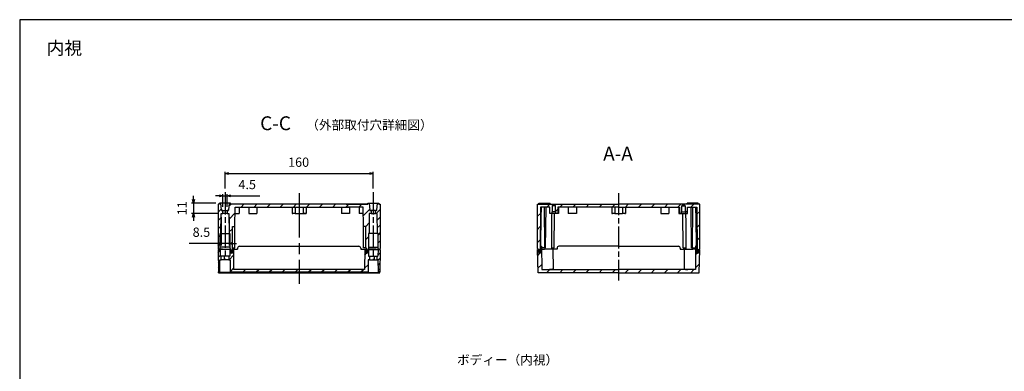
# Model space of a CAD drawing. Units: millimetres. Extents: x 0 to 3234, y 0 to 1120.
# Drawn here: x 1622 to 2685, y 740 to 1120 of the extents above; entities that cross this region are included whole.
import ezdxf

# ---------------------------------------------------------------- set-up
doc = ezdxf.new("R2010")
doc.units = ezdxf.units.MM
doc.header["$LTSCALE"] = 4
for name, pattern in [('AM_ISO02W050x2', [3.75, 3, -0.75]), ('AM_ISO08W050', [18, 12, -1.5, 3, -1.5]), ('AM_ISO08W050x2', [9, 6, -0.75, 1.5, -0.75]), ('CENTER', [2, 1.25, -0.25, 0.25, -0.25])]:
    doc.linetypes.add(name, pattern=pattern)
for name, color, linetype, lineweight in [('AM_10', 7, 'AM_ISO08W050', 50), ('AM_5', 3, 'Continuous', 25), ('AM_7', 4, 'AM_ISO08W050', 25), ('AM_8', 1, 'Continuous', 25), ('ｶﾞｽｹｯﾄ', 5, 'Continuous', 25), ('ﾄｯﾌﾟｶﾊﾞｰ', 7, 'Continuous', 25), ('ﾎﾞﾃﾞｨｰ', 2, 'Continuous', 25), ('ﾎﾞﾃﾞｨｰ0', 2, 'AM_ISO02W050x2', 13)]:
    doc.layers.add(name, color=color, linetype=linetype, lineweight=lineweight)
doc.styles.add('ACISOTS', font='isocp.shx', dxfattribs={"height": 1, "bigfont": 'extfont.shx'})
doc.styles.get("Standard").update_dxf_attribs({"font": 'ISOCP.SHX', "bigfont": 'EXTFONT.SHX'})
doc.styles.add('takachi1', font='txt', dxfattribs={"height": 2.5})
doc.dimstyles.new('AM_ISO$0', dxfattribs={"dimtxt": 3.5, "dimasz": 2.5, "dimexe": 1, "dimexo": 1, "dimgap": 1.5, "dimtad": 1, "dimdsep": 46, "dimtxsty": 'STANDARD', "dimblk": 'OPEN30', "dimcen": 0, "dimclrd": 3, "dimclre": 3, "dimclrt": 2, "dimadec": 0, "dimazin": 2, "dimtp": 0.1, "dimtm": 0.1, "dimtfac": 0.71, "dimtmove": 0, "dimatfit": 3, "dimldrblk": 'OPEN30', "dimfxl": 1, "dimlwd": -1, "dimlwe": -1, "dimarcsym": 0})
pattern_1 = [(45, (-49.48, -59.371), (-7.07107, 7.07107), [])]
pattern_2 = [(45, (-1695.536, -1509.0594), (-2.828427, 2.828427), [])]
pattern_3 = [(45, (-1695.536, -1509.059), (-7.071068, 7.071068), [])]
pattern_4 = [(45, (0, 27.694), (-7.071068, 7.071068), [])]

# ---------------------------------------------------------------- blocks, each defined once
blk = doc.blocks.new('TK-A3')
blk.add_lwpolyline([(0, 0), (403, 0), (403, 280), (0, 280)], close=True)
blk = doc.blocks.new('*S123')
at = {"layer": 'AM_10', "color": 7, "linetype": 'AM_ISO08W050'}
for p, q in [((2164.6, 635.3), (2164.6, 650.3)), ((2374.2, 635.3), (2374.2, 650.3))]:
    blk.add_line(p, q, dxfattribs=at)
at = {"layer": 'AM_10', "color": 7, "linetype": 'CENTER'}
for p, q in [((2149.6, 620.3), (2179.6, 620.3)), ((2389.2, 620.3), (2359.2, 620.3))]:
    blk.add_line(p, q, dxfattribs=at)
at = {"layer": 'AM_10', "color": 1, "linetype": 'CENTER'}
blk.add_line((2179.6, 620.3), (2359.2, 620.3), dxfattribs=at)
at = {"layer": 'AM_10', "color": 7, "linetype": 'Continuous'}
blk.add_trace([(2162.6, 635.3), (2166.5, 635.3), (2164.6, 620.3)], dxfattribs=at)
at = {"layer": 'AM_10', "color": 7, "linetype": 'Continuous', "extrusion": (0, 0, -1)}
blk.add_trace([(-2376.1, 635.3), (-2372.2, 635.3), (-2374.2, 620.3)], dxfattribs=at)
at = {"layer": 'AM_10', "color": 7, "char_height": 15, "attachment_point": 5, "style": 'ACISOTS'}
for s, insert in [('C-C', (1898.2, 1006.2)), ('C', (2164.6, 665.3)), ('C', (2374.2, 665.3))]:
    blk.add_mtext(s, dxfattribs=dict(at, insert=insert))
blk = doc.blocks.new('_Open30')
at = {"color": 0, "linetype": 'ByBlock', "lineweight": -2}
for p, q in [((-1, 0.27), (0, 0)), ((0, 0), (-1, -0.27)), ((0, 0), (-1, 0))]:
    blk.add_line(p, q, dxfattribs=at)
blk = doc.blocks.new('*D92')
at = {"layer": 'AM_5', "color": 3}
for p, q in [((1839.4, 906.8), (1839.4, 876.2)), ((1848, 906.8), (1848, 876.2)), ((1835.4, 878.2), (1805, 878.2)), ((1848, 878.2), (1839.4, 878.2)), ((1852, 878.2), (1856, 878.2))]:
    blk.add_line(p, q, dxfattribs=at)
at = {"layer": 'Defpoints', "color": 0}
for p in [(1839.4, 910.8), (1848, 910.8), (1839.4, 878.2)]:
    blk.add_point(p, dxfattribs=at)
at = {"layer": 'AM_5', "color": 3, "xscale": 4, "yscale": 4, "zscale": 4}
blk.add_blockref('_Open30', (1839.4, 878.2), dxfattribs=at)
at = {"layer": 'AM_5', "color": 3, "xscale": 4, "yscale": 4, "zscale": 4, "rotation": 180}
blk.add_blockref('_Open30', (1848, 878.2), dxfattribs=at)
at = {"layer": 'AM_5', "color": 2, "insert": (1818.2, 889.2), "char_height": 10, "attachment_point": 5}
blk.add_mtext('8.5', dxfattribs=at)
blk = doc.blocks.new('*D93')
at = {"layer": 'AM_5', "color": 3}
for p, q in [((1809.6, 925.8), (1809.6, 929.8)), ((1833.7, 921.8), (1807.6, 921.8)), ((1809.6, 921.8), (1809.6, 910.8)), ((1835.4, 910.8), (1807.6, 910.8)), ((1809.6, 906.8), (1809.6, 902.8))]:
    blk.add_line(p, q, dxfattribs=at)
at = {"layer": 'Defpoints', "color": 0}
for p in [(1837.7, 921.8), (1809.6, 910.8), (1839.4, 910.8)]:
    blk.add_point(p, dxfattribs=at)
at = {"layer": 'AM_5', "color": 3, "xscale": 4, "yscale": 4, "zscale": 4}
for p, rotation in [((1809.6, 921.8), 270), ((1809.6, 910.8), 90)]:
    blk.add_blockref('_Open30', p, dxfattribs=dict(at, rotation=rotation))
at = {"layer": 'AM_5', "color": 2, "insert": (1798.6, 916.3), "char_height": 10, "attachment_point": 5, "rotation": 90}
blk.add_mtext('11', dxfattribs=at)
blk = doc.blocks.new('*D94')
at = {"layer": 'AM_5', "color": 3}
for p, q in [((1843.7, 937.8), (1843.7, 955.8)), ((1847.7, 953.8), (1999.7, 953.8)), ((2003.7, 937.8), (2003.7, 955.8))]:
    blk.add_line(p, q, dxfattribs=at)
at = {"layer": 'Defpoints', "color": 0}
for p in [(2003.7, 953.8), (1843.7, 933.8), (2003.7, 933.8)]:
    blk.add_point(p, dxfattribs=at)
at = {"layer": 'AM_5', "color": 3, "xscale": 4, "yscale": 4, "zscale": 4, "rotation": 180}
blk.add_blockref('_Open30', (1843.7, 953.8), dxfattribs=at)
at = {"layer": 'AM_5', "color": 3, "xscale": 4, "yscale": 4, "zscale": 4}
blk.add_blockref('_Open30', (2003.7, 953.8), dxfattribs=at)
at = {"layer": 'AM_5', "color": 2, "insert": (1923.1, 964.8), "char_height": 10, "attachment_point": 5}
blk.add_mtext('160', dxfattribs=at)
blk = doc.blocks.new('*D95')
at = {"layer": 'AM_5', "color": 3}
for p, q in [((1837.4, 929.7), (1833.4, 929.7)), ((1841.4, 917.8), (1841.4, 931.7)), ((1841.4, 929.7), (1845.9, 929.7)), ((1845.9, 917.8), (1845.9, 931.7)), ((1849.9, 929.7), (1881.4, 929.7))]:
    blk.add_line(p, q, dxfattribs=at)
at = {"layer": 'Defpoints', "color": 0}
for p in [(1845.9, 929.7), (1841.4, 913.8), (1845.9, 913.8)]:
    blk.add_point(p, dxfattribs=at)
at = {"layer": 'AM_5', "color": 3, "xscale": 4, "yscale": 4, "zscale": 4}
blk.add_blockref('_Open30', (1841.4, 929.7), dxfattribs=at)
at = {"layer": 'AM_5', "color": 3, "xscale": 4, "yscale": 4, "zscale": 4, "rotation": 180}
blk.add_blockref('_Open30', (1845.9, 929.7), dxfattribs=at)
at = {"layer": 'AM_5', "color": 2, "insert": (1867.6, 940.7), "char_height": 10, "attachment_point": 5}
blk.add_mtext('4.5', dxfattribs=at)
blk = doc.blocks.new('*S137')
at = {"layer": 'AM_10', "color": 7, "linetype": 'AM_ISO08W050'}
for p, q in [((2163.5, 517.8), (2163.5, 532.8)), ((2376.3, 517.8), (2376.3, 532.8))]:
    blk.add_line(p, q, dxfattribs=at)
at = {"layer": 'AM_10', "color": 7, "linetype": 'CENTER'}
for p, q in [((2148.5, 502.8), (2178.5, 502.8)), ((2391.3, 502.8), (2361.3, 502.8))]:
    blk.add_line(p, q, dxfattribs=at)
at = {"layer": 'AM_10', "color": 1, "linetype": 'CENTER'}
blk.add_line((2178.5, 502.8), (2361.3, 502.8), dxfattribs=at)
at = {"layer": 'AM_10', "color": 7, "linetype": 'Continuous'}
blk.add_trace([(2161.5, 517.8), (2165.5, 517.8), (2163.5, 502.8)], dxfattribs=at)
at = {"layer": 'AM_10', "color": 7, "linetype": 'Continuous', "extrusion": (0, 0, -1)}
blk.add_trace([(-2378.2, 517.8), (-2374.3, 517.8), (-2376.3, 502.8)], dxfattribs=at)
at = {"layer": 'AM_10', "color": 7, "char_height": 15, "attachment_point": 5, "style": 'ACISOTS'}
for s, insert in [('A-A', (2267.9, 973.4)), ('A', (2163.5, 547.8)), ('A', (2376.3, 547.8))]:
    blk.add_mtext(s, dxfattribs=dict(at, insert=insert))
blk = doc.blocks.new('*S124')
at = {"layer": 'AM_10', "color": 7, "linetype": 'AM_ISO08W050'}
for p, q in [((2164.6, 635.3), (2164.6, 650.3)), ((2374.2, 635.3), (2374.2, 650.3))]:
    blk.add_line(p, q, dxfattribs=at)
at = {"layer": 'AM_10', "color": 7, "linetype": 'CENTER'}
for p, q in [((2149.6, 620.3), (2179.6, 620.3)), ((2389.2, 620.3), (2359.2, 620.3))]:
    blk.add_line(p, q, dxfattribs=at)
at = {"layer": 'AM_10', "color": 1, "linetype": 'CENTER'}
blk.add_line((2179.6, 620.3), (2359.2, 620.3), dxfattribs=at)
at = {"layer": 'AM_10', "color": 7, "linetype": 'Continuous'}
blk.add_trace([(2162.6, 635.3), (2166.5, 635.3), (2164.6, 620.3)], dxfattribs=at)
at = {"layer": 'AM_10', "color": 7, "linetype": 'Continuous', "extrusion": (0, 0, -1)}
blk.add_trace([(-2376.1, 635.3), (-2372.2, 635.3), (-2374.2, 620.3)], dxfattribs=at)
at = {"layer": 'AM_10', "color": 7, "char_height": 15, "attachment_point": 5, "style": 'ACISOTS'}
for s, insert in [('C-C', (1898.2, 1006.2)), ('C', (2164.6, 665.3)), ('C', (2374.2, 665.3))]:
    blk.add_mtext(s, dxfattribs=dict(at, insert=insert))
blk = doc.blocks.new('*S138')
at = {"layer": 'AM_10', "color": 7, "linetype": 'AM_ISO08W050'}
for p, q in [((2163.5, 517.8), (2163.5, 532.8)), ((2376.3, 517.8), (2376.3, 532.8))]:
    blk.add_line(p, q, dxfattribs=at)
at = {"layer": 'AM_10', "color": 7, "linetype": 'CENTER'}
for p, q in [((2148.5, 502.8), (2178.5, 502.8)), ((2391.3, 502.8), (2361.3, 502.8))]:
    blk.add_line(p, q, dxfattribs=at)
at = {"layer": 'AM_10', "color": 1, "linetype": 'CENTER'}
blk.add_line((2178.5, 502.8), (2361.3, 502.8), dxfattribs=at)
at = {"layer": 'AM_10', "color": 7, "linetype": 'Continuous'}
blk.add_trace([(2161.5, 517.8), (2165.5, 517.8), (2163.5, 502.8)], dxfattribs=at)
at = {"layer": 'AM_10', "color": 7, "linetype": 'Continuous', "extrusion": (0, 0, -1)}
blk.add_trace([(-2378.2, 517.8), (-2374.3, 517.8), (-2376.3, 502.8)], dxfattribs=at)
at = {"layer": 'AM_10', "color": 7, "char_height": 15, "attachment_point": 5, "style": 'ACISOTS'}
for s, insert in [('A-A', (2267.9, 973.4)), ('A', (2163.5, 547.8)), ('A', (2376.3, 547.8))]:
    blk.add_mtext(s, dxfattribs=dict(at, insert=insert))

msp = doc.modelspace()

# ---------------------------------------------------------------- hatches: boundary and pattern name
at = {"layer": 'AM_8'}
h = msp.add_hatch(dxfattribs=at)
h.set_pattern_fill('_U', color=256, scale=6.4, angle=45, style=0, pattern_type=0)
h.set_pattern_definition([(45, (-49.4796, -59.371), (-4.525483, 4.525483), [])])
edge = h.paths.add_edge_path()
edge.add_line((1837.192, 871.757), (1838.042, 871.757))
edge.add_line((1838.042, 871.757), (1838.542, 874.257))
edge.add_line((1838.542, 874.257), (1838.542, 889.257))
edge.add_line((1838.542, 889.257), (1838.542, 889.257))
edge.add_line((1838.542, 889.257), (1839.242, 889.257))
edge.add_line((1839.242, 889.257), (1839.429, 910.757))
edge.add_line((1839.429, 910.757), (1841.442, 910.757))
edge.add_line((1841.442, 910.757), (1841.442, 913.757))
edge.add_line((1841.442, 913.757), (1840.35, 913.757))
edge.add_arc((1840.35, 914.257), 0.5, 185.000627, 270.005493, ccw=False)
edge.add_line((1839.852, 914.214), (1839.192, 921.757))
edge.add_line((1839.192, 921.757), (1837.692, 921.757))
edge.add_line((1837.692, 921.757), (1837.692, 920.757))
edge.add_line((1837.692, 920.757), (1836.192, 920.757))
edge.add_line((1836.192, 920.757), (1836.192, 872.757))
edge.add_line((1836.192, 872.757), (1837.192, 871.757))
h = msp.add_hatch(dxfattribs=at)
h.set_pattern_fill('_U', color=256, scale=10, angle=45, style=0, pattern_type=0)
h.set_pattern_definition(pattern_1)
edge = h.paths.add_edge_path()
edge.add_line((1848.842, 887.758), (1848.842, 874.257))
edge.add_line((1848.842, 874.257), (1849.342, 871.757))
edge.add_line((1849.342, 871.757), (1849.492, 871.757))
edge.add_line((1849.492, 871.757), (1849.942, 871.757))
edge.add_line((1849.942, 871.757), (1849.963, 871.507))
edge.add_arc((1850.742, 870.557), 1.228, 68.563119, 129.335755, ccw=False)
edge.add_line((1851.191, 871.701), (1851.196, 872.257))
edge.add_line((1851.196, 872.257), (1851.209, 873.757))
edge.add_line((1851.209, 873.757), (1851.692, 873.757))
edge.add_line((1851.692, 873.757), (1851.692, 896.675))
edge.add_line((1851.692, 896.675), (1854.392, 896.675))
edge.add_line((1854.392, 896.675), (1854.575, 917.657))
edge.add_line((1854.575, 917.657), (1916.192, 917.657))
edge.add_line((1916.192, 917.657), (1919.407, 917.657))
edge.add_line((1919.407, 917.657), (1923.692, 917.657))
edge.add_line((1923.692, 917.657), (1923.692, 920.757))
edge.add_line((1923.692, 920.757), (1849.692, 920.757))
edge.add_line((1849.692, 920.757), (1849.692, 921.757))
edge.add_line((1849.692, 921.757), (1848.192, 921.757))
edge.add_line((1848.192, 921.757), (1847.532, 914.214))
edge.add_arc((1847.033, 914.257), 0.5, 269.994507, 354.999373, ccw=False)
edge.add_line((1847.033, 913.757), (1845.942, 913.757))
edge.add_line((1845.942, 913.757), (1845.942, 910.757))
edge.add_line((1845.942, 910.757), (1847.954, 910.757))
edge.add_line((1847.954, 910.757), (1848.142, 889.257))
edge.add_line((1848.142, 889.257), (1848.842, 889.257))
edge.add_line((1848.842, 889.257), (1848.842, 887.758))
h = msp.add_hatch(dxfattribs=at)
h.set_pattern_fill('_U', color=256, scale=10, angle=45, style=0, pattern_type=0)
h.set_pattern_definition(pattern_1)
edge = h.paths.add_edge_path()
edge.add_line((1998.542, 889.257), (1999.242, 889.257))
edge.add_line((1999.242, 889.257), (1999.429, 910.757))
edge.add_line((1999.429, 910.757), (2001.442, 910.757))
edge.add_line((2001.442, 910.757), (2001.442, 913.757))
edge.add_line((2001.442, 913.757), (2000.35, 913.757))
edge.add_arc((2000.35, 914.257), 0.5, 185.000627, 270.005493, ccw=False)
edge.add_line((1999.852, 914.214), (1999.192, 921.757))
edge.add_line((1999.192, 921.757), (1997.692, 921.757))
edge.add_line((1997.692, 921.757), (1997.692, 920.757))
edge.add_line((1997.692, 920.757), (1923.692, 920.757))
edge.add_line((1923.692, 920.757), (1923.692, 917.657))
edge.add_line((1923.692, 917.657), (1974.57, 917.657))
edge.add_line((1974.57, 917.657), (1978.042, 917.657))
edge.add_line((1978.042, 917.657), (1992.808, 917.657))
edge.add_line((1992.808, 917.657), (1992.992, 896.675))
edge.add_line((1992.992, 896.675), (1995.692, 896.675))
edge.add_line((1995.692, 896.675), (1995.692, 873.757))
edge.add_line((1995.692, 873.757), (1996.174, 873.757))
edge.add_line((1996.174, 873.757), (1996.187, 872.257))
edge.add_line((1996.187, 872.257), (1996.209, 869.757))
edge.add_line((1996.209, 869.757), (1996.35, 869.757))
edge.add_arc((1996.35, 870.757), 1, 270, 355)
edge.add_line((1997.346, 870.67), (1997.442, 871.757))
edge.add_line((1997.442, 871.757), (1998.042, 871.757))
edge.add_line((1998.042, 871.757), (1998.542, 874.257))
edge.add_line((1998.542, 874.257), (1998.542, 887.758))
edge.add_line((1998.542, 887.758), (1998.542, 889.257))
h = msp.add_hatch(dxfattribs=at)
h.set_pattern_fill('_U', color=256, scale=6, angle=45, style=0, pattern_type=0)
h.set_pattern_definition([(45, (-49.4796, -59.371), (-4.24264, 4.24264), [])])
edge = h.paths.add_edge_path()
edge.add_line((2009.692, 920.757), (2009.692, 921.757))
edge.add_line((2009.692, 921.757), (2008.192, 921.757))
edge.add_line((2008.192, 921.757), (2007.532, 914.214))
edge.add_arc((2007.033, 914.257), 0.5, 269.994507, 354.999373, ccw=False)
edge.add_line((2007.033, 913.757), (2005.942, 913.757))
edge.add_line((2005.942, 913.757), (2005.942, 910.757))
edge.add_line((2005.942, 910.757), (2007.954, 910.757))
edge.add_line((2007.954, 910.757), (2008.142, 889.257))
edge.add_line((2008.142, 889.257), (2008.842, 889.257))
edge.add_line((2008.842, 889.257), (2008.842, 874.257))
edge.add_line((2008.842, 874.257), (2009.342, 871.757))
edge.add_line((2009.342, 871.757), (2010.192, 871.757))
edge.add_line((2010.192, 871.757), (2011.192, 872.757))
edge.add_line((2011.192, 872.757), (2011.192, 920.757))
edge.add_line((2011.192, 920.757), (2009.692, 920.757))
h = msp.add_hatch(dxfattribs=at)
h.set_pattern_fill('_U', color=256, scale=10, angle=45, style=0, pattern_type=0)
h.set_pattern_definition(pattern_4)
edge = h.paths.add_edge_path()
edge.add_line((2181.109, 872.757), (2182.109, 871.757))
edge.add_line((2182.109, 871.757), (2182.559, 871.757))
edge.add_line((2182.559, 871.757), (2182.574, 871.577))
edge.add_arc((2183.259, 870.557), 1.228, 63.476548, 123.878143, ccw=False)
edge.add_line((2183.808, 871.656), (2183.809, 871.757))
edge.add_line((2183.809, 871.757), (2184.209, 917.657))
edge.add_line((2184.209, 917.657), (2194.259, 917.657))
edge.add_line((2194.259, 917.657), (2194.259, 910.757))
edge.add_line((2194.259, 910.757), (2196.509, 910.757))
edge.add_line((2196.509, 910.757), (2196.509, 912.357))
edge.add_line((2196.509, 912.357), (2196.909, 912.357))
edge.add_line((2196.909, 912.357), (2196.909, 919.057))
edge.add_line((2196.909, 919.057), (2197.409, 919.557))
edge.add_line((2197.409, 919.557), (2199.809, 919.557))
edge.add_line((2199.809, 919.557), (2200.309, 919.057))
edge.add_line((2200.309, 919.057), (2200.309, 912.357))
edge.add_line((2200.309, 912.357), (2200.709, 912.357))
edge.add_line((2200.709, 912.357), (2200.709, 910.757))
edge.add_line((2200.709, 910.757), (2202.959, 910.757))
edge.add_line((2202.959, 910.757), (2202.959, 917.657))
edge.add_line((2202.959, 917.657), (2334.259, 917.657))
edge.add_line((2334.259, 917.657), (2334.259, 910.757))
edge.add_line((2334.259, 910.757), (2336.509, 910.757))
edge.add_line((2336.509, 910.757), (2336.509, 912.357))
edge.add_line((2336.509, 912.357), (2336.909, 912.357))
edge.add_line((2336.909, 912.357), (2336.909, 919.057))
edge.add_line((2336.909, 919.057), (2337.409, 919.557))
edge.add_line((2337.409, 919.557), (2339.809, 919.557))
edge.add_line((2339.809, 919.557), (2340.309, 919.057))
edge.add_line((2340.309, 919.057), (2340.309, 912.357))
edge.add_line((2340.309, 912.357), (2340.709, 912.357))
edge.add_line((2340.709, 912.357), (2340.709, 910.757))
edge.add_line((2340.709, 910.757), (2342.959, 910.757))
edge.add_line((2342.959, 910.757), (2342.959, 917.657))
edge.add_line((2342.959, 917.657), (2353.008, 917.657))
edge.add_line((2353.008, 917.657), (2353.409, 871.757))
edge.add_line((2353.409, 871.757), (2353.41, 871.656))
edge.add_arc((2353.958, 870.557), 1.228, 56.121857, 116.523452, ccw=False)
edge.add_line((2354.643, 871.577), (2354.659, 871.757))
edge.add_line((2354.659, 871.757), (2355.109, 871.757))
edge.add_line((2355.109, 871.757), (2356.109, 872.757))
edge.add_line((2356.109, 872.757), (2356.109, 920.757))
edge.add_line((2356.109, 920.757), (2181.109, 920.757))
edge.add_line((2181.109, 920.757), (2181.109, 872.757))
h = msp.add_hatch(dxfattribs=at)
h.set_pattern_fill('_U', color=256, scale=4, angle=45, style=0, pattern_type=0)
h.set_pattern_definition(pattern_2)
h.paths.add_polyline_path([(1838.098, 847.525), (1838.214, 860.757), (1839.59, 860.757), (1839.59, 864.757), (1838.578, 864.757), (1838.542, 871.757), (1836.192, 871.757), (1836.615, 847.525)])
h = msp.add_hatch(dxfattribs=at)
h.set_pattern_fill('_U', color=256, scale=10, angle=45, style=0, pattern_type=0)
h.set_pattern_definition(pattern_3)
edge = h.paths.add_edge_path()
edge.add_line((1923.692, 850.257), (1852.984, 850.257))
edge.add_line((1852.984, 850.257), (1852.792, 872.257))
edge.add_line((1852.792, 872.257), (1852.002, 872.257))
edge.add_line((1852.002, 872.257), (1851.941, 868.935))
edge.add_arc((1850.742, 868.957), 1.2, 181, 358.96171, ccw=False)
edge.add_line((1849.542, 868.936), (1849.492, 871.757))
edge.add_line((1849.492, 871.757), (1848.842, 871.757))
edge.add_line((1848.842, 871.757), (1848.805, 864.757))
edge.add_line((1848.805, 864.757), (1847.793, 864.757))
edge.add_line((1847.793, 864.757), (1847.793, 860.757))
edge.add_line((1847.793, 860.757), (1849.169, 860.757))
edge.add_line((1849.169, 860.757), (1849.285, 847.525))
edge.add_line((1849.285, 847.525), (1923.692, 847.525))
edge.add_line((1923.692, 847.525), (1923.692, 850.257))
h = msp.add_hatch(dxfattribs=at)
h.set_pattern_fill('_U', color=256, scale=10, angle=45, style=0, pattern_type=0)
h.set_pattern_definition(pattern_3)
edge = h.paths.add_edge_path()
edge.add_line((1999.59, 860.757), (1999.59, 864.757))
edge.add_line((1999.59, 864.757), (1998.578, 864.757))
edge.add_line((1998.578, 864.757), (1998.542, 871.757))
edge.add_line((1998.542, 871.757), (1997.891, 871.757))
edge.add_line((1997.891, 871.757), (1997.841, 868.936))
edge.add_arc((1996.642, 868.957), 1.2, 181.03829, 359, ccw=False)
edge.add_line((1995.442, 868.935), (1995.382, 872.257))
edge.add_line((1995.382, 872.257), (1994.592, 872.257))
edge.add_line((1994.592, 872.257), (1994.4, 850.257))
edge.add_line((1994.4, 850.257), (1923.692, 850.257))
edge.add_line((1923.692, 850.257), (1923.692, 847.525))
edge.add_line((1923.692, 847.525), (1998.098, 847.525))
edge.add_line((1998.098, 847.525), (1998.214, 860.757))
edge.add_line((1998.214, 860.757), (1999.59, 860.757))
h = msp.add_hatch(dxfattribs=at)
h.set_pattern_fill('_U', color=256, scale=4, angle=45, style=0, pattern_type=0)
h.set_pattern_definition(pattern_2)
h.paths.add_polyline_path([(2008.842, 871.757), (2008.805, 864.757), (2007.793, 864.757), (2007.793, 860.757), (2009.169, 860.757), (2009.285, 847.525), (2010.769, 847.525), (2011.192, 871.757)])
h = msp.add_hatch(dxfattribs=at)
h.set_pattern_fill('_U', color=256, scale=10, angle=45, style=0, pattern_type=0)
h.set_pattern_definition(pattern_4)
edge = h.paths.add_edge_path()
edge.add_line((2355.208, 871.757), (2355.159, 868.936))
edge.add_arc((2353.959, 868.957), 1.2, 181.03829, 359, ccw=False)
edge.add_line((2352.759, 868.935), (2352.644, 875.257))
edge.add_line((2352.644, 875.257), (2351.735, 875.257))
edge.add_line((2351.735, 875.257), (2351.517, 850.257))
edge.add_line((2351.517, 850.257), (2185.701, 850.257))
edge.add_line((2185.701, 850.257), (2185.483, 875.257))
edge.add_line((2185.483, 875.257), (2184.573, 875.257))
edge.add_line((2184.573, 875.257), (2184.459, 868.935))
edge.add_arc((2183.259, 868.957), 1.2, 181, 358.96171, ccw=False)
edge.add_line((2182.059, 868.936), (2182.01, 871.757))
edge.add_line((2182.01, 871.757), (2181.109, 871.757))
edge.add_line((2181.109, 871.757), (2181.545, 846.757))
edge.add_line((2181.545, 846.757), (2355.672, 846.757))
edge.add_line((2355.672, 846.757), (2356.109, 871.757))
edge.add_line((2356.109, 871.757), (2355.208, 871.757))
at = {"layer": 'ｶﾞｽｹｯﾄ'}
h = msp.add_hatch(color=5, dxfattribs=at)
edge = h.paths.add_edge_path()
edge.add_arc((1850.742, 870.557), 1.228, 129.335755, 181)
edge.add_line((1849.514, 870.536), (1849.542, 868.936))
edge.add_arc((1850.742, 868.957), 1.2, 181, 358.96171)
edge.add_line((1851.941, 868.935), (1851.97, 870.535))
edge.add_arc((1850.742, 870.557), 1.228, 358.96171, 428.563119)
edge.add_line((1851.191, 871.701), (1851.174, 869.757))
edge.add_line((1851.174, 869.757), (1851.033, 869.757))
edge.add_arc((1851.033, 870.757), 1, 185, 270, ccw=False)
edge.add_line((1850.037, 870.67), (1849.963, 871.507))
h = msp.add_hatch(color=256, dxfattribs=at)
edge = h.paths.add_edge_path()
edge.add_arc((1996.651, 870.601), 1.228, 359, 416.121857)
edge.add_line((1997.336, 871.621), (1997.257, 870.714))
edge.add_arc((1996.26, 870.801), 1, 270, 355, ccw=False)
edge.add_line((1996.26, 869.801), (1996.119, 869.801))
edge.add_line((1996.119, 869.801), (1996.102, 871.7))
edge.add_arc((1996.651, 870.601), 1.228, 116.523452, 181.03829)
edge.add_line((1995.423, 870.579), (1995.452, 868.979))
edge.add_arc((1996.652, 869.001), 1.2, 181.03829, 359)
edge.add_line((1997.851, 868.98), (1997.879, 870.58))
h = msp.add_hatch(color=5, dxfattribs=at)
edge = h.paths.add_edge_path()
edge.add_arc((2183.259, 870.557), 1.228, 358.96171, 423.476548)
edge.add_line((2183.808, 871.656), (2183.791, 869.757))
edge.add_line((2183.791, 869.757), (2183.65, 869.757))
edge.add_arc((2183.65, 870.757), 1, 185, 270, ccw=False)
edge.add_line((2182.654, 870.67), (2182.574, 871.577))
edge.add_arc((2183.259, 870.557), 1.228, 123.878143, 181)
edge.add_line((2182.031, 870.536), (2182.059, 868.936))
edge.add_arc((2183.259, 868.957), 1.2, 181, 358.96171)
edge.add_line((2184.459, 868.935), (2184.488, 870.535))
h = msp.add_hatch(color=256, dxfattribs=at)
edge = h.paths.add_edge_path()
edge.add_arc((2353.958, 870.557), 1.228, 359, 416.121857)
edge.add_line((2354.643, 871.577), (2354.564, 870.67))
edge.add_arc((2353.567, 870.757), 1, 270, 355, ccw=False)
edge.add_line((2353.567, 869.757), (2353.426, 869.757))
edge.add_line((2353.426, 869.757), (2353.41, 871.656))
edge.add_arc((2353.958, 870.557), 1.228, 116.523452, 181.03829)
edge.add_line((2352.73, 870.535), (2352.759, 868.935))
edge.add_arc((2353.959, 868.957), 1.2, 181.03829, 359)
edge.add_line((2355.159, 868.936), (2355.186, 870.536))

# ---------------------------------------------------------------- linework, layer by layer
at = {"layer": 'AM_7', "linetype": 'AM_ISO08W050x2'}
for p, q in [((1843.692, 933.757), (1843.692, 860.257)), ((2003.692, 933.757), (2003.692, 859.757)), ((2268.609, 932.757), (2268.609, 838.257))]:
    msp.add_line(p, q, dxfattribs=at)
at = {"layer": 'AM_7'}
msp.add_line((1923.692, 932.757), (1923.692, 834.757), dxfattribs=at)
at = {"layer": 'ｶﾞｽｹｯﾄ'}
for p, q in [((2182.059, 868.936), (2182.031, 870.536)), ((2184.488, 870.535), (2184.459, 868.935)), ((2352.73, 870.535), (2352.759, 868.935)), ((2355.159, 868.936), (2355.186, 870.536))]:
    msp.add_line(p, q, dxfattribs=at)
for centre, radius, start, end in [((2183.259, 870.557), 1.228, 358.96171, 181), ((2353.958, 870.557), 1.228, 359, 181.03829), ((2183.259, 868.957), 1.2, 181, 358.96171), ((2353.959, 868.957), 1.2, 181.03829, 359)]:
    msp.add_arc(centre, radius, start, end, dxfattribs=at)
at = {"layer": 'ﾄｯﾌﾟｶﾊﾞｰ'}
for p, q in [((1838.542, 871.757), (1836.192, 871.757)), ((1836.192, 871.757), (1836.615, 847.525)), ((1837.192, 871.757), (1838.042, 871.757)), ((1841.368, 871.757), (1838.542, 871.757)), ((1838.542, 871.757), (1838.578, 864.757)), ((1843.692, 871.757), (1841.368, 871.757)), ((1848.842, 871.757), (1843.692, 871.757)), ((1848.842, 871.757), (1848.805, 864.757)), ((1849.492, 871.757), (1848.842, 871.757)), ((1849.492, 871.757), (1849.542, 868.936)), ((1851.941, 868.935), (1852.002, 872.257)), ((1852.792, 872.257), (1852.002, 872.257)), ((1852.792, 872.257), (1852.984, 850.257)), ((1852.792, 872.257), (1857.192, 872.257)), ((1857.192, 873.257), (1857.192, 872.257)), ((1859.192, 875.257), (1988.192, 875.257)), ((1990.192, 873.257), (1990.192, 872.257)), ((1990.192, 872.257), (1994.592, 872.257)), ((1994.592, 872.257), (1994.4, 850.257)), ((1994.592, 872.257), (1995.382, 872.257)), ((1994.592, 872.257), (1995.382, 872.257)), ((1995.442, 868.935), (1995.382, 872.257)), ((1997.891, 871.757), (1997.841, 868.936)), ((1997.891, 871.757), (1998.542, 871.757)), ((1998.542, 871.757), (1998.578, 864.757)), ((1998.542, 871.757), (2003.692, 871.757)), ((2003.692, 871.757), (2006.015, 871.757)), ((2006.015, 871.757), (2008.842, 871.757)), ((2008.842, 871.757), (2008.805, 864.757)), ((2008.842, 871.757), (2011.192, 871.757)), ((2010.192, 871.757), (2009.342, 871.757)), ((2011.192, 871.757), (2010.769, 847.525)), ((2181.545, 846.757), (2181.109, 871.757)), ((2181.109, 871.757), (2182.01, 871.757)), ((2182.01, 871.757), (2182.059, 868.936)), ((2182.01, 871.757), (2182.109, 871.757)), ((2183.809, 871.757), (2184.51, 871.757)), ((2184.459, 868.935), (2184.573, 875.257)), ((2184.573, 875.257), (2185.483, 875.257)), ((2185.483, 875.257), (2185.701, 850.257)), ((2185.509, 872.257), (2188.609, 872.257)), ((2197.709, 872.257), (2188.609, 872.257)), ((2202.109, 872.257), (2197.709, 872.257)), ((2197.709, 872.257), (2197.893, 851.108)), ((2202.109, 873.257), (2202.109, 872.257)), ((2268.609, 875.257), (2204.109, 875.257)), ((2268.609, 875.257), (2333.109, 875.257)), ((2335.109, 873.257), (2335.109, 872.257)), ((2335.109, 872.257), (2339.509, 872.257)), ((2339.509, 872.257), (2339.324, 851.108)), ((2339.509, 872.257), (2348.609, 872.257)), ((2351.709, 872.257), (2348.609, 872.257)), ((2351.735, 875.257), (2351.517, 850.257)), ((2352.644, 875.257), (2351.735, 875.257)), ((2352.759, 868.935), (2352.644, 875.257)), ((2352.708, 871.757), (2353.409, 871.757)), ((2355.109, 871.757), (2355.208, 871.757)), ((2355.208, 871.757), (2355.159, 868.936)), ((2356.109, 871.757), (2355.208, 871.757)), ((2355.672, 846.757), (2356.109, 871.757)), ((1839.59, 864.757), (1838.578, 864.757)), ((1839.59, 860.757), (1839.59, 864.757)), ((1842.776, 864.757), (1839.59, 864.757)), ((1847.793, 864.757), (1842.776, 864.757)), ((1842.776, 864.757), (1842.776, 860.757)), ((1848.805, 864.757), (1847.793, 864.757)), ((1847.793, 864.757), (1847.793, 860.757)), ((1998.578, 864.757), (1999.59, 864.757)), ((1999.59, 864.757), (1999.59, 860.757)), ((1999.59, 864.757), (2004.607, 864.757)), ((2004.607, 864.757), (2004.607, 860.757)), ((2004.607, 864.757), (2007.793, 864.757)), ((2007.793, 860.757), (2007.793, 864.757)), ((2007.793, 864.757), (2008.805, 864.757)), ((1838.098, 847.525), (1838.214, 860.757)), ((1838.214, 860.757), (1839.59, 860.757)), ((1842.776, 860.757), (1839.59, 860.757)), ((1847.793, 860.757), (1842.776, 860.757)), ((1847.793, 860.757), (1849.169, 860.757)), ((1849.169, 860.757), (1849.285, 847.525)), ((1998.214, 860.757), (1998.098, 847.525)), ((1999.59, 860.757), (1998.214, 860.757)), ((1999.59, 860.757), (2004.607, 860.757)), ((2004.607, 860.757), (2007.793, 860.757)), ((2009.169, 860.757), (2007.793, 860.757)), ((2009.285, 847.525), (2009.169, 860.757)), ((1836.615, 847.525), (1838.098, 847.525)), ((1836.628, 846.757), (1836.615, 847.525)), ((1836.628, 846.757), (1882.543, 846.757)), ((1849.285, 847.525), (1998.098, 847.525)), ((1994.4, 850.257), (1852.984, 850.257)), ((1882.543, 846.757), (2010.755, 846.757)), ((2009.285, 847.525), (2010.769, 847.525)), ((2010.769, 847.525), (2009.285, 847.525)), ((2010.755, 846.757), (2010.769, 847.525)), ((2268.609, 846.757), (2181.545, 846.757)), ((2185.701, 850.257), (2268.609, 850.257)), ((2351.517, 850.257), (2268.609, 850.257)), ((2268.609, 846.757), (2355.672, 846.757))]:
    msp.add_line(p, q, dxfattribs=at)
for centre, radius, start, end in [((1859.192, 873.257), 2, 90, 180), ((1988.192, 873.257), 2, 0, 90), ((2204.109, 873.257), 2, 90, 180), ((2333.109, 873.257), 2, 0, 90), ((1850.742, 868.957), 1.2, 181, 358.96171), ((1996.642, 868.957), 1.2, 181.03829, 359), ((2183.259, 868.957), 1.2, 181, 358.96171), ((2353.959, 868.957), 1.2, 181.03829, 359)]:
    msp.add_arc(centre, radius, start, end, dxfattribs=at)
for points, knots in [([(2197.893, 851.108), (2197.896, 850.844), (2197.672, 850.63), (2196.733, 850.357), (2196.018, 850.294), (2194.856, 850.261), (2194.489, 850.257), (2194.094, 850.257)], [-4.259762178, -4.259762178, -4.259762178, -4.259762178, -3.907118854, -3.907118854, -3.554475531, -3.554475531, -3.413344488, -3.413344488, -3.413344488, -3.413344488]), ([(2339.324, 851.108), (2339.322, 850.844), (2339.546, 850.63), (2340.484, 850.357), (2341.199, 850.294), (2342.361, 850.261), (2342.729, 850.257), (2343.123, 850.257)], [-4.259762178, -4.259762178, -4.259762178, -4.259762178, -3.907118854, -3.907118854, -3.554475531, -3.554475531, -3.413344488, -3.413344488, -3.413344488, -3.413344488]), ([(1843.692, 846.806), (1842.989, 846.806), (1842.239, 846.812), (1840.861, 846.848), (1840.232, 846.879), (1839.235, 846.975), (1838.803, 847.047), (1838.234, 847.249), (1838.097, 847.381), (1838.098, 847.525)], [-3.412399283, -3.412399283, -3.412399283, -3.412399283, -3.201572598, -3.201572598, -2.990745913, -2.990745913, -2.77751347, -2.77751347, -2.564281026, -2.564281026, -2.564281026, -2.564281026]), ([(1849.285, 847.525), (1849.286, 847.381), (1849.149, 847.249), (1848.58, 847.047), (1848.148, 846.975), (1847.151, 846.879), (1846.522, 846.848), (1845.144, 846.812), (1844.394, 846.806), (1843.692, 846.806)], [-0.848118257, -0.848118257, -0.848118257, -0.848118257, -0.634885813, -0.634885813, -0.421653369, -0.421653369, -0.210826685, -0.210826685, 0, 0, 0, 0]), ([(1998.098, 847.525), (1998.097, 847.381), (1998.234, 847.249), (1998.803, 847.047), (1999.235, 846.975), (2000.232, 846.879), (2000.861, 846.848), (2002.239, 846.812), (2002.989, 846.806), (2003.692, 846.806)], [-0.848118257, -0.848118257, -0.848118257, -0.848118257, -0.634885813, -0.634885813, -0.421653369, -0.421653369, -0.210826685, -0.210826685, 0, 0, 0, 0]), ([(2003.692, 846.806), (2004.394, 846.806), (2005.144, 846.812), (2006.522, 846.848), (2007.151, 846.879), (2008.148, 846.975), (2008.58, 847.047), (2009.149, 847.249), (2009.286, 847.381), (2009.285, 847.525)], [-3.412399283, -3.412399283, -3.412399283, -3.412399283, -3.201572598, -3.201572598, -2.990745913, -2.990745913, -2.77751347, -2.77751347, -2.564281026, -2.564281026, -2.564281026, -2.564281026])]:
    msp.add_open_spline(points, degree=3, knots=knots, dxfattribs=at)
at = {"layer": 'ﾎﾞﾃﾞｨｰ'}
for p, q in [((1837.692, 920.757), (1836.192, 920.757)), ((1836.192, 920.757), (1836.192, 872.757)), ((1839.192, 921.757), (1837.692, 921.757)), ((1837.692, 921.757), (1837.692, 920.757)), ((1839.852, 914.214), (1839.192, 921.757)), ((1848.192, 921.757), (1839.192, 921.757)), ((1848.192, 921.757), (1847.532, 914.214)), ((1849.692, 921.757), (1848.192, 921.757)), ((1849.692, 920.757), (1849.692, 921.757)), ((1997.692, 920.757), (1849.692, 920.757)), ((1854.392, 896.675), (1854.575, 917.657)), ((1854.575, 917.657), (1978.042, 917.657)), ((1858.792, 917.657), (1858.792, 910.757)), ((1869.342, 917.657), (1869.342, 910.757)), ((1878.042, 917.657), (1878.042, 910.757)), ((1916.192, 917.657), (1916.192, 910.757)), ((1919.407, 917.657), (1919.407, 910.757)), ((1927.976, 917.657), (1927.976, 910.757)), ((1931.192, 917.657), (1931.192, 910.757)), ((1969.342, 917.657), (1969.342, 910.757)), ((1974.57, 920.757), (1997.692, 920.757)), ((1992.808, 917.657), (1974.57, 917.657)), ((1978.042, 917.657), (1978.042, 910.757)), ((1988.592, 917.657), (1988.592, 910.757)), ((1992.992, 896.675), (1992.808, 917.657)), ((1997.692, 920.757), (1997.692, 921.757)), ((1997.692, 921.757), (1999.192, 921.757)), ((1999.192, 921.757), (1999.852, 914.214)), ((1999.192, 921.757), (2008.192, 921.757)), ((2007.532, 914.214), (2008.192, 921.757)), ((2008.192, 921.757), (2009.692, 921.757)), ((2009.692, 921.757), (2009.692, 920.757)), ((2009.692, 920.757), (2011.192, 920.757)), ((2011.192, 920.757), (2011.192, 872.757)), ((2181.109, 872.757), (2181.109, 920.757)), ((2181.109, 920.757), (2268.609, 920.757)), ((2182.609, 921.757), (2183.027, 921.757)), ((2182.609, 920.757), (2182.609, 921.757)), ((2183.027, 921.757), (2183.568, 921.757)), ((2183.027, 920.757), (2183.027, 921.757)), ((2183.568, 921.757), (2187.109, 921.757)), ((2183.568, 921.757), (2183.568, 920.757)), ((2184.209, 917.657), (2183.791, 869.757)), ((2194.259, 917.657), (2184.209, 917.657)), ((2187.109, 921.757), (2194.609, 921.757)), ((2187.109, 920.757), (2187.109, 921.757)), ((2188.809, 873.757), (2188.426, 917.657)), ((2189.809, 873.757), (2190.192, 917.657)), ((2194.259, 910.757), (2194.259, 917.657)), ((2194.609, 920.757), (2194.609, 921.757)), ((2197.409, 919.557), (2196.909, 919.057)), ((2196.909, 919.057), (2196.909, 912.357)), ((2200.309, 919.057), (2196.909, 919.057)), ((2199.809, 919.557), (2197.409, 919.557)), ((2200.309, 919.057), (2199.809, 919.557)), ((2200.309, 912.357), (2200.309, 919.057)), ((2268.609, 917.657), (2202.959, 917.657)), ((2202.959, 917.657), (2202.959, 910.757)), ((2203.709, 917.657), (2203.709, 910.757)), ((2214.259, 917.657), (2214.259, 910.757)), ((2222.959, 917.657), (2222.959, 910.757)), ((2261.109, 917.657), (2261.109, 910.757)), ((2264.324, 917.657), (2264.324, 910.757)), ((2356.109, 920.757), (2268.609, 920.757)), ((2268.609, 917.657), (2334.259, 917.657)), ((2272.894, 917.657), (2272.894, 910.757)), ((2276.109, 917.657), (2276.109, 910.757)), ((2314.259, 917.657), (2314.259, 910.757)), ((2322.959, 917.657), (2322.959, 910.757)), ((2333.509, 917.657), (2333.509, 910.757)), ((2334.259, 917.657), (2334.259, 910.757)), ((2336.909, 919.057), (2337.409, 919.557)), ((2336.909, 912.357), (2336.909, 919.057)), ((2336.909, 919.057), (2340.309, 919.057)), ((2337.409, 919.557), (2339.809, 919.557)), ((2339.809, 919.557), (2340.309, 919.057)), ((2340.309, 919.057), (2340.309, 912.357)), ((2350.109, 921.757), (2342.609, 921.757)), ((2342.609, 920.757), (2342.609, 921.757)), ((2342.959, 910.757), (2342.959, 917.657)), ((2342.959, 917.657), (2353.008, 917.657)), ((2347.409, 873.757), (2347.026, 917.657)), ((2348.409, 873.757), (2348.792, 917.657)), ((2353.65, 921.757), (2350.109, 921.757)), ((2350.109, 920.757), (2350.109, 921.757)), ((2353.008, 917.657), (2353.426, 869.757)), ((2354.191, 921.757), (2353.65, 921.757)), ((2353.65, 921.757), (2353.65, 920.757)), ((2354.609, 921.757), (2354.191, 921.757)), ((2354.191, 920.757), (2354.191, 921.757)), ((2354.609, 920.757), (2354.609, 921.757)), ((2356.109, 872.757), (2356.109, 920.757)), ((1839.242, 889.257), (1839.429, 910.757)), ((1839.429, 910.757), (1841.442, 910.757)), ((1841.442, 913.757), (1840.35, 913.757)), ((1841.442, 910.757), (1841.442, 913.757)), ((1841.442, 913.757), (1845.942, 913.757)), ((1845.942, 910.757), (1841.442, 910.757)), ((1847.033, 913.757), (1845.942, 913.757)), ((1845.942, 913.757), (1845.942, 910.757)), ((1845.942, 910.757), (1847.954, 910.757)), ((1847.954, 910.757), (1848.142, 889.257)), ((1854.514, 910.757), (1858.792, 910.757)), ((1869.342, 910.757), (1872.813, 910.757)), ((1872.813, 910.757), (1878.042, 910.757)), ((1916.192, 910.757), (1916.942, 910.757)), ((1919.407, 910.757), (1916.942, 910.757)), ((1919.407, 910.757), (1927.976, 910.757)), ((1930.442, 910.757), (1927.976, 910.757)), ((1927.976, 910.757), (1930.442, 910.757)), ((1930.442, 910.757), (1931.192, 910.757)), ((1931.192, 910.757), (1930.442, 910.757)), ((1974.57, 910.757), (1969.342, 910.757)), ((1978.042, 910.757), (1974.57, 910.757)), ((1992.869, 910.757), (1988.592, 910.757)), ((1999.429, 910.757), (1999.242, 889.257)), ((2001.442, 910.757), (1999.429, 910.757)), ((2000.35, 913.757), (2001.442, 913.757)), ((2001.442, 913.757), (2001.442, 910.757)), ((2005.942, 913.757), (2001.442, 913.757)), ((2001.442, 910.757), (2005.942, 910.757)), ((2005.942, 910.757), (2005.942, 913.757)), ((2005.942, 913.757), (2007.033, 913.757)), ((2007.954, 910.757), (2005.942, 910.757)), ((2008.142, 889.257), (2007.954, 910.757)), ((2196.509, 910.757), (2194.259, 910.757)), ((2196.909, 912.357), (2196.509, 912.357)), ((2196.509, 912.357), (2196.509, 910.757)), ((2200.709, 910.757), (2196.509, 910.757)), ((2200.309, 912.357), (2196.909, 912.357)), ((2199.109, 873.757), (2199.432, 910.757)), ((2200.709, 912.357), (2200.309, 912.357)), ((2200.709, 910.757), (2200.709, 912.357)), ((2202.959, 910.757), (2200.709, 910.757)), ((2203.709, 910.757), (2202.959, 910.757)), ((2222.959, 910.757), (2214.259, 910.757)), ((2261.109, 910.757), (2261.859, 910.757)), ((2264.324, 910.757), (2261.859, 910.757)), ((2264.324, 910.757), (2272.894, 910.757)), ((2275.359, 910.757), (2272.894, 910.757)), ((2275.359, 910.757), (2276.109, 910.757)), ((2314.259, 910.757), (2322.959, 910.757)), ((2333.509, 910.757), (2334.259, 910.757)), ((2334.259, 910.757), (2336.509, 910.757)), ((2336.509, 910.757), (2336.509, 912.357)), ((2336.509, 912.357), (2336.909, 912.357)), ((2336.509, 910.757), (2340.709, 910.757)), ((2336.909, 912.357), (2340.309, 912.357)), ((2338.109, 873.757), (2337.786, 910.757)), ((2340.309, 912.357), (2340.709, 912.357)), ((2340.709, 912.357), (2340.709, 910.757)), ((2340.709, 910.757), (2342.959, 910.757)), ((1851.692, 873.757), (1851.692, 896.675)), ((1851.692, 896.675), (1854.392, 896.675)), ((1854.192, 873.757), (1854.392, 896.675)), ((1995.692, 896.675), (1992.992, 896.675)), ((1993.192, 873.757), (1992.992, 896.675)), ((1995.692, 873.757), (1995.692, 896.675)), ((1838.542, 889.257), (1839.242, 889.257)), ((1838.542, 874.257), (1838.542, 889.257)), ((1838.542, 889.257), (1848.142, 889.257)), ((1848.142, 889.257), (1848.842, 889.257)), ((1848.842, 889.258), (1848.842, 887.758)), ((1848.842, 889.257), (1848.842, 874.257)), ((1848.842, 889.257), (1848.842, 889.257)), ((1998.542, 889.258), (1998.542, 887.758)), ((1999.242, 889.257), (1998.542, 889.257)), ((1998.542, 889.257), (1998.542, 874.257)), ((1998.542, 889.257), (1998.542, 889.257)), ((2008.842, 889.257), (1999.242, 889.257)), ((2008.842, 889.257), (2008.142, 889.257)), ((2008.842, 874.257), (2008.842, 889.257)), ((1836.192, 872.757), (1837.192, 871.757)), ((1838.042, 871.757), (1838.542, 874.257)), ((1840.992, 872.257), (1838.142, 872.257)), ((1848.842, 874.257), (1838.542, 874.257)), ((1840.992, 872.257), (1843.692, 872.257)), ((1843.692, 872.257), (1849.242, 872.257)), ((1847.094, 874.257), (1847.093, 874.257)), ((1848.842, 874.257), (1849.342, 871.757)), ((1849.342, 871.757), (1849.942, 871.757)), ((1849.942, 871.757), (1850.037, 870.67)), ((1851.209, 873.757), (1851.174, 869.757)), ((1851.209, 873.757), (1851.692, 873.757)), ((1851.692, 873.757), (1854.192, 873.757)), ((1995.692, 873.757), (1993.192, 873.757)), ((1996.174, 873.757), (1995.692, 873.757)), ((1996.174, 873.757), (1996.209, 869.757)), ((1997.442, 871.757), (1997.346, 870.67)), ((1998.042, 871.757), (1997.442, 871.757)), ((1998.542, 874.257), (1998.042, 871.757)), ((2003.692, 872.257), (1998.142, 872.257)), ((1998.542, 874.257), (2008.842, 874.257)), ((2000.289, 874.257), (2000.29, 874.257)), ((2006.392, 872.257), (2003.692, 872.257)), ((2006.392, 872.257), (2009.242, 872.257)), ((2009.342, 871.757), (2008.842, 874.257)), ((2011.192, 872.757), (2010.192, 871.757)), ((2182.109, 871.757), (2181.109, 872.757)), ((2182.559, 871.757), (2182.109, 871.757)), ((2182.654, 870.67), (2182.559, 871.757)), ((2184.546, 873.757), (2184.512, 873.757)), ((2188.809, 873.757), (2185.496, 873.757)), ((2189.809, 873.757), (2188.809, 873.757)), ((2338.109, 873.757), (2341.188, 873.757)), ((2341.091, 873.757), (2341.104, 872.257)), ((2347.409, 873.757), (2348.409, 873.757)), ((2348.409, 873.757), (2351.722, 873.757)), ((2352.672, 873.757), (2352.705, 873.757)), ((2354.564, 870.67), (2354.659, 871.757)), ((2354.659, 871.757), (2355.109, 871.757)), ((2355.109, 871.757), (2356.109, 872.757)), ((1851.033, 869.757), (1851.174, 869.757)), ((1996.35, 869.757), (1996.209, 869.757)), ((2183.791, 869.757), (2183.65, 869.757)), ((2353.426, 869.757), (2353.567, 869.757))]:
    msp.add_line(p, q, dxfattribs=at)
for centre, radius, start, end in [((1840.35, 914.257), 0.5, 185.000627, 270.005493), ((1847.033, 914.257), 0.5, 269.994507, 354.999373), ((2000.35, 914.257), 0.5, 185.000627, 270.005493), ((2007.033, 914.257), 0.5, 269.994507, 354.999373), ((1851.033, 870.757), 1, 185, 270), ((1996.35, 870.757), 1, 270, 355), ((2183.65, 870.757), 1, 185, 270), ((2353.567, 870.757), 1, 270, 355)]:
    msp.add_arc(centre, radius, start, end, dxfattribs=at)
for points in [[(2184.512, 873.757), (2184.923, 904.494), (2185.254, 917.657)], [(2352.705, 873.757), (2352.295, 904.494), (2351.964, 917.657)]]:
    msp.add_rational_spline(points, [1.00216195782, 1.02412695749, 1.00176373881], degree=2, dxfattribs=at)
for points in [[(2196.3, 910.757), (2196.281, 908.149), (2196.227, 900.646), (2196.137, 888.297), (2196.066, 878.595), (2196.03, 873.757)], [(2340.918, 910.757), (2340.936, 908.149), (2340.99, 900.646), (2341.08, 888.297), (2341.152, 878.595), (2341.188, 873.757)]]:
    msp.add_open_spline(points, degree=3, knots=[0.156095578, 0.156095578, 0.156095578, 0.156095578, 0.333333333, 0.666666667, 1, 1, 1, 1], dxfattribs=at)
at = {"layer": 'ﾎﾞﾃﾞｨｰ0'}
for p, q in [((2199.109, 873.757), (2196.03, 873.757)), ((2196.126, 873.757), (2196.113, 872.257))]:
    msp.add_line(p, q, dxfattribs=at)

# ---------------------------------------------------------------- block references
at = {"lineweight": 0, "xscale": 4, "yscale": 4, "zscale": 4}
msp.add_blockref('TK-A3', (1622, 0), dxfattribs=at)
at = {"layer": 'AM_10'}
for name in ['*S123', '*S124', '*S137', '*S138']:
    msp.add_blockref(name, (0, 0), dxfattribs=at)

# ---------------------------------------------------------------- texts
at = {"attachment_point": 1, "style": 'takachi1'}
for s, width, insert, char_height in [('内視', 58.6408, (1651.153, 1096.381), 14), ('（外部取付穴詳細図）', 134.8357, (1931.376, 1011.345), 10), ('ボディー（内視）', 114.18478, (2094.162, 757.591), 10)]:
    msp.add_mtext_dynamic_manual_height_columns(s, width=width, gutter_width=12.5, heights=[0], dxfattribs=dict(at, insert=insert, char_height=char_height))

# ---------------------------------------------------------------- dimensions: what is measured, and where the dimension line sits
at = {"layer": 'AM_5'}
for base, p1, p2, override, picture, middle in [((2003.692, 953.845), (1843.692, 933.757), (2003.692, 933.757), {"dimscale": 4, "dimtxt": 2.5, "dimasz": 1, "dimexe": 0.5}, '*D94', (1923.126, 953.845)), ((1845.942, 929.732), (1841.442, 913.757), (1845.942, 913.757), {"dimscale": 4, "dimtxt": 2.5, "dimasz": 1, "dimexe": 0.5}, '*D95', (1867.649, 929.732)), ((1839.429, 878.249), (1847.954, 910.757), (1839.429, 910.757), {"dimscale": 4, "dimtxt": 2.5, "dimasz": 1, "dimexe": 0.5, "dimdec": 1}, '*D92', (1818.222, 878.249))]:
    dim = msp.add_linear_dim(base=base, p1=p1, p2=p2, dimstyle='AM_ISO$0', override=override, dxfattribs=at)
    dim.commit()
    dim.dimension.update_dxf_attribs({"geometry": picture, "text_midpoint": middle, "dimtype": 160})
dim = msp.add_linear_dim(base=(1809.56, 910.757), p1=(1837.692, 921.757), p2=(1839.429, 910.757), angle=90, dimstyle='AM_ISO$0', override={"dimscale": 4, "dimtxt": 2.5, "dimasz": 1, "dimexe": 0.5}, dxfattribs=at)
dim.commit()
dim.dimension.update_dxf_attribs({"geometry": '*D93', "text_midpoint": (1809.56, 916.257), "dimtype": 160})

doc.saveas('drawing.dxf')
